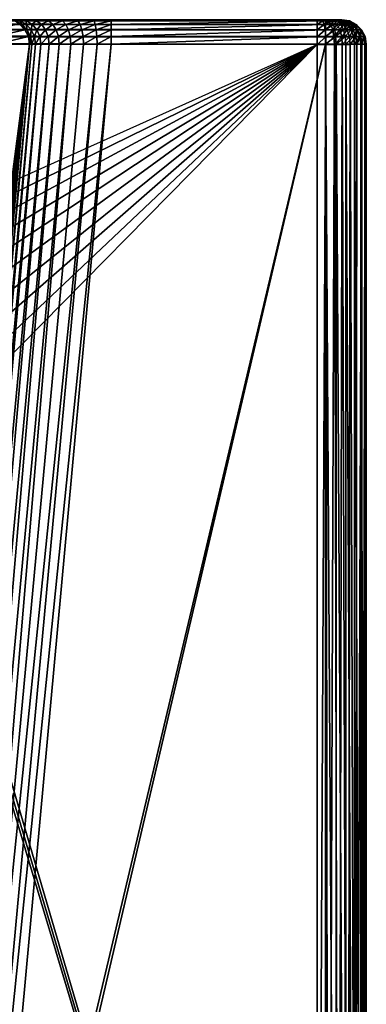
# Model space of a CAD drawing. Extents: x -201 to 201, y -260 to 10.
# Drawn here: x 155 to 201, y -130 to 0 of the extents above; entities that cross this region are included whole.
import ezdxf

# ---------------------------------------------------------------- set-up
doc = ezdxf.new("R2010")
doc.units = 0
doc.header["$LTSCALE"] = 50
doc.header["$MEASUREMENT"] = 0
doc.layers.add('TEAM-NET', color=15, linetype='CONTINUOUS')

msp = doc.modelspace()

# ---------------------------------------------------------------- linework, layer by layer
at = {"layer": 'TEAM-NET'}
for points in [[(-167.34, 0, 804.59), (194.6, 0, 846.74), (-194.6, 0, 846.74)], [(194.6, 0, 846.74), (194.6, -0.16, 847.75), (-194.6, 0, 846.74)], [(-194.6, 0, 846.74), (194.6, -0.16, 847.75), (-194.6, -0.16, 847.75)], [(-167.34, 0, 804.59), (167.34, 0, 804.59), (194.6, 0, 846.74)], [(-167.34, 0, 804.59), (164.94, 0, 804.39), (167.34, 0, 804.59)], [(-167.34, 0, 804.59), (162.61, 0, 803.77), (164.94, 0, 804.39)], [(-167.34, 0, 804.59), (160.42, 0, 802.77), (162.61, 0, 803.77)], [(-167.34, 0, 804.59), (158.43, 0, 801.41), (160.42, 0, 802.77)], [(-167.34, 0, 804.59), (156.71, 0, 799.73), (158.43, 0, 801.41)], [(-167.34, 0, 804.59), (155.29, 0, 797.78), (156.71, 0, 799.73)], [(-167.34, 0, 804.59), (154.37, 0, 795.96), (155.29, 0, 797.78)], [(154.37, 0, 795.96), (155.29, -0.16, 795.57), (155.29, 0, 797.78)], [(154.37, 0, 795.96), (154.69, -0.16, 793.77), (155.29, -0.16, 795.57)], [(155.29, 0, 797.78), (156.15, -0.16, 797.26), (156.71, 0, 799.73)], [(155.29, 0, 797.78), (155.29, -0.16, 795.57), (156.15, -0.16, 797.26)], [(156.71, 0, 799.73), (156.15, -0.16, 797.26), (157.46, -0.16, 799.08)], [(156.71, 0, 799.73), (157.46, -0.16, 799.08), (158.43, 0, 801.41)], [(158.43, 0, 801.41), (157.46, -0.16, 799.08), (159.06, -0.16, 800.64)], [(158.43, 0, 801.41), (159.06, -0.16, 800.64), (160.42, 0, 802.77)], [(160.42, 0, 802.77), (159.06, -0.16, 800.64), (160.91, -0.16, 801.9)], [(160.42, 0, 802.77), (160.91, -0.16, 801.9), (162.61, 0, 803.77)], [(162.61, 0, 803.77), (160.91, -0.16, 801.9), (162.95, -0.16, 802.83)], [(162.61, 0, 803.77), (162.95, -0.16, 802.83), (164.94, 0, 804.39)], [(164.94, 0, 804.39), (162.95, -0.16, 802.83), (165.11, -0.16, 803.4)], [(164.94, 0, 804.39), (165.11, -0.16, 803.4), (167.34, 0, 804.59)], [(167.34, 0, 804.59), (165.11, -0.16, 803.4), (167.34, -0.16, 803.59)], [(195.68, 0, 804.59), (194.6, 0, 846.74), (167.34, 0, 804.59)], [(195.68, -0.16, 803.59), (195.68, 0, 804.59), (167.34, -0.16, 803.59)], [(167.34, -0.16, 803.59), (195.68, 0, 804.59), (167.34, 0, 804.59)], [(195.46, 0, 846.62), (194.6, 0, 846.74), (195.68, 0, 804.59)], [(194.6, 0, 846.74), (195.46, 0, 846.62), (194.6, -0.16, 847.75)], [(195.46, 0, 846.62), (195.35, -0.16, 847.68), (194.6, -0.16, 847.75)], [(196.08, -0.16, 847.48), (195.35, -0.16, 847.68), (195.46, 0, 846.62)], [(196.25, 0, 846.28), (195.46, 0, 846.62), (196.5, 0, 804.76)], [(196.5, 0, 804.76), (195.46, 0, 846.62), (195.68, 0, 804.59)], [(195.46, 0, 846.62), (196.25, 0, 846.28), (196.08, -0.16, 847.48)], [(196.5, -0.16, 803.7), (195.68, 0, 804.59), (195.68, -0.16, 803.59)], [(195.68, 0, 804.59), (196.5, -0.16, 803.7), (196.5, 0, 804.76)], [(196.25, 0, 846.28), (196.77, -0.16, 847.15), (196.08, -0.16, 847.48)], [(196.93, 0, 845.74), (196.25, 0, 846.28), (197.21, 0, 805.23)], [(197.21, 0, 805.23), (196.25, 0, 846.28), (196.5, 0, 804.76)], [(197.45, -0.16, 846.64), (196.77, -0.16, 847.15), (196.25, 0, 846.28)], [(197.45, -0.16, 846.64), (196.25, 0, 846.28), (196.93, 0, 845.74)], [(197.26, -0.16, 804.02), (196.5, 0, 804.76), (196.5, -0.16, 803.7)], [(197.26, -0.16, 804.02), (197.21, 0, 805.23), (196.5, 0, 804.76)], [(197.45, 0, 845.04), (196.93, 0, 845.74), (197.67, 0, 805.93)], [(197.67, 0, 805.93), (196.93, 0, 845.74), (197.21, 0, 805.23)], [(198.03, -0.16, 846), (197.45, -0.16, 846.64), (196.93, 0, 845.74)], [(198.03, -0.16, 846), (196.93, 0, 845.74), (197.45, 0, 845.04)], [(198.42, -0.16, 805.17), (197.21, 0, 805.23), (197.91, -0.16, 804.52)], [(197.91, -0.16, 804.52), (197.21, 0, 805.23), (197.26, -0.16, 804.02)], [(198.42, -0.16, 805.17), (197.67, 0, 805.93), (197.21, 0, 805.23)], [(197.76, 0, 844.23), (197.45, 0, 845.04), (197.67, 0, 805.93)], [(197.45, 0, 845.04), (197.76, 0, 844.23), (198.46, -0.16, 845.26)], [(198.46, -0.16, 845.26), (198.03, -0.16, 846), (197.45, 0, 845.04)], [(197.84, 0, 806.76), (197.76, 0, 844.23), (197.67, 0, 805.93)], [(197.84, 0, 806.76), (197.67, 0, 805.93), (198.73, -0.16, 805.94)], [(198.73, -0.16, 805.94), (197.67, 0, 805.93), (198.42, -0.16, 805.17)], [(197.84, 0, 843.5), (197.76, 0, 844.23), (197.84, 0, 806.76)], [(197.76, 0, 844.23), (198.73, -0.16, 844.46), (198.46, -0.16, 845.26)], [(197.76, 0, 844.23), (197.84, 0, 843.5), (198.73, -0.16, 844.46)], [(198.84, -0.16, 843.5), (197.84, 0, 843.5), (198.84, -0.16, 806.76)], [(198.84, -0.16, 806.76), (197.84, 0, 843.5), (197.84, 0, 806.76)], [(198.84, -0.16, 806.76), (197.84, 0, 806.76), (198.73, -0.16, 805.94)], [(197.84, 0, 843.5), (198.84, -0.16, 843.5), (198.73, -0.16, 844.46)], [(194.6, -0.16, 847.75), (194.6, -0.62, 848.65), (-194.6, -0.16, 847.75)], [(-194.6, -0.16, 847.75), (194.6, -0.62, 848.65), (-194.6, -0.62, 848.65)], [(194.6, -0.62, 848.65), (194.6, -1.35, 849.37), (-194.6, -0.62, 848.65)], [(-194.6, -0.62, 848.65), (194.6, -1.35, 849.37), (-194.6, -1.35, 849.37)], [(155.96, -1.32, 791.74), (155.25, -0.61, 791.81), (151.54, -1.32, 749.61)], [(154.69, -0.16, 793.77), (155.25, -0.61, 791.81), (155.56, -0.61, 793.55)], [(154.69, -0.16, 793.77), (155.56, -0.61, 793.55), (155.29, -0.16, 795.57)], [(155.25, -0.61, 791.81), (155.96, -1.32, 791.74), (155.56, -0.61, 793.55)], [(155.29, -0.16, 795.57), (156.12, -0.61, 795.22), (156.15, -0.16, 797.26)], [(155.29, -0.16, 795.57), (155.56, -0.61, 793.55), (156.12, -0.61, 795.22)], [(155.56, -0.61, 793.55), (155.96, -1.32, 791.74), (156.26, -1.32, 793.37)], [(155.56, -0.61, 793.55), (156.26, -1.32, 793.37), (156.12, -0.61, 795.22)], [(156.15, -0.16, 797.26), (156.12, -0.61, 795.22), (156.92, -0.61, 796.8)], [(156.12, -0.61, 795.22), (156.78, -1.33, 794.95), (156.92, -0.61, 796.8)], [(156.12, -0.61, 795.22), (156.26, -1.32, 793.37), (156.78, -1.33, 794.95)], [(156.15, -0.16, 797.26), (156.92, -0.61, 796.8), (157.46, -0.16, 799.08)], [(156.92, -0.61, 796.8), (156.78, -1.33, 794.95), (157.54, -1.33, 796.43)], [(157.46, -0.16, 799.08), (156.92, -0.61, 796.8), (158.14, -0.61, 798.49)], [(156.92, -0.61, 796.8), (157.54, -1.33, 796.43), (158.14, -0.61, 798.49)], [(157.46, -0.16, 799.08), (158.14, -0.61, 798.49), (159.06, -0.16, 800.64)], [(158.14, -0.61, 798.49), (157.54, -1.33, 796.43), (158.69, -1.33, 798.02)], [(159.06, -0.16, 800.64), (158.14, -0.61, 798.49), (159.64, -0.62, 799.94)], [(158.14, -0.61, 798.49), (158.69, -1.33, 798.02), (159.64, -0.62, 799.94)], [(159.64, -0.62, 799.94), (158.69, -1.33, 798.02), (160.09, -1.33, 799.39)], [(159.06, -0.16, 800.64), (159.64, -0.62, 799.94), (160.91, -0.16, 801.9)], [(160.91, -0.16, 801.9), (159.64, -0.62, 799.94), (161.36, -0.62, 801.12)], [(159.64, -0.62, 799.94), (160.09, -1.33, 799.39), (161.36, -0.62, 801.12)], [(161.36, -0.62, 801.12), (160.09, -1.33, 799.39), (161.71, -1.33, 800.49)], [(160.91, -0.16, 801.9), (161.36, -0.62, 801.12), (162.95, -0.16, 802.83)], [(162.95, -0.16, 802.83), (161.36, -0.62, 801.12), (163.25, -0.62, 801.98)], [(161.36, -0.62, 801.12), (161.71, -1.33, 800.49), (163.25, -0.62, 801.98)], [(163.25, -0.62, 801.98), (161.71, -1.33, 800.49), (163.49, -1.33, 801.31)], [(162.95, -0.16, 802.83), (163.25, -0.62, 801.98), (165.11, -0.16, 803.4)], [(165.11, -0.16, 803.4), (163.25, -0.62, 801.98), (165.26, -0.62, 802.51)], [(163.25, -0.62, 801.98), (163.49, -1.33, 801.31), (165.26, -0.62, 802.51)], [(165.26, -0.62, 802.51), (163.49, -1.33, 801.31), (165.39, -1.33, 801.8)], [(165.11, -0.16, 803.4), (165.26, -0.62, 802.51), (167.34, -0.16, 803.59)], [(167.34, -0.16, 803.59), (165.26, -0.62, 802.51), (167.34, -0.62, 802.69)], [(165.26, -0.62, 802.51), (165.39, -1.33, 801.8), (167.34, -0.62, 802.69)], [(167.34, -0.62, 802.69), (165.39, -1.33, 801.8), (167.34, -1.34, 801.97)], [(195.68, -0.62, 802.69), (195.68, -0.16, 803.59), (167.34, -0.62, 802.69)], [(167.34, -0.62, 802.69), (195.68, -0.16, 803.59), (167.34, -0.16, 803.59)], [(195.68, -1.34, 801.97), (195.68, -0.62, 802.69), (167.34, -1.34, 801.97)], [(167.34, -1.34, 801.97), (195.68, -0.62, 802.69), (167.34, -0.62, 802.69)], [(194.6, -0.16, 847.75), (195.35, -0.16, 847.68), (194.6, -0.62, 848.65)], [(195.35, -0.16, 847.68), (195.51, -0.62, 848.57), (194.6, -0.62, 848.65)], [(194.6, -0.62, 848.65), (195.51, -0.62, 848.57), (194.6, -1.35, 849.37)], [(195.51, -0.62, 848.57), (195.64, -1.35, 849.28), (194.6, -1.35, 849.37)], [(195.51, -0.62, 848.57), (195.35, -0.16, 847.68), (196.08, -0.16, 847.48)], [(196.4, -0.62, 848.32), (195.51, -0.62, 848.57), (196.08, -0.16, 847.48)], [(195.64, -1.35, 849.28), (195.51, -0.62, 848.57), (196.4, -0.62, 848.32)], [(196.65, -1.34, 849), (195.64, -1.35, 849.28), (196.4, -0.62, 848.32)], [(196.73, -0.62, 802.83), (196.5, -0.16, 803.7), (195.68, -0.62, 802.69)], [(195.68, -0.62, 802.69), (196.5, -0.16, 803.7), (195.68, -0.16, 803.59)], [(196.92, -1.34, 802.13), (196.73, -0.62, 802.83), (195.68, -1.34, 801.97)], [(195.68, -1.34, 801.97), (196.73, -0.62, 802.83), (195.68, -0.62, 802.69)], [(196.08, -0.16, 847.48), (196.77, -0.16, 847.15), (196.4, -0.62, 848.32)], [(196.77, -0.16, 847.15), (197.23, -0.62, 847.93), (196.4, -0.62, 848.32)], [(196.4, -0.62, 848.32), (197.23, -0.62, 847.93), (196.65, -1.34, 849)], [(196.73, -0.62, 802.83), (197.26, -0.16, 804.02), (196.5, -0.16, 803.7)], [(197.23, -0.62, 847.93), (197.6, -1.34, 848.54), (196.65, -1.34, 849)], [(197.71, -0.62, 803.23), (197.26, -0.16, 804.02), (196.73, -0.62, 802.83)], [(196.92, -1.34, 802.13), (197.71, -0.62, 803.23), (196.73, -0.62, 802.83)], [(197.23, -0.62, 847.93), (196.77, -0.16, 847.15), (197.45, -0.16, 846.64)], [(198.07, -1.34, 802.61), (197.71, -0.62, 803.23), (196.92, -1.34, 802.13)], [(198.06, -0.62, 847.31), (197.23, -0.62, 847.93), (197.45, -0.16, 846.64)], [(197.6, -1.34, 848.54), (197.23, -0.62, 847.93), (198.06, -0.62, 847.31)], [(197.71, -0.62, 803.23), (197.91, -0.16, 804.52), (197.26, -0.16, 804.02)], [(198.06, -0.62, 847.31), (197.45, -0.16, 846.64), (198.03, -0.16, 846)], [(198.55, -1.34, 847.84), (197.6, -1.34, 848.54), (198.06, -0.62, 847.31)], [(198.55, -0.62, 803.88), (197.91, -0.16, 804.52), (197.71, -0.62, 803.23)], [(198.07, -1.34, 802.61), (198.55, -0.62, 803.88), (197.71, -0.62, 803.23)], [(198.55, -0.62, 803.88), (198.42, -0.16, 805.17), (197.91, -0.16, 804.52)], [(198.76, -0.62, 846.54), (198.03, -0.16, 846), (198.46, -0.16, 845.26)], [(198.76, -0.62, 846.54), (198.06, -0.62, 847.31), (198.03, -0.16, 846)], [(198.55, -1.34, 847.84), (198.06, -0.62, 847.31), (198.76, -0.62, 846.54)], [(199.06, -1.34, 803.37), (198.55, -0.62, 803.88), (198.07, -1.34, 802.61)], [(199.2, -0.62, 804.72), (198.42, -0.16, 805.17), (198.55, -0.62, 803.88)], [(199.2, -0.62, 804.72), (198.73, -0.16, 805.94), (198.42, -0.16, 805.17)], [(198.46, -0.16, 845.26), (198.73, -0.16, 844.46), (199.28, -0.62, 845.64)], [(199.28, -0.62, 845.64), (198.76, -0.62, 846.54), (198.46, -0.16, 845.26)], [(199.06, -1.34, 803.37), (199.2, -0.62, 804.72), (198.55, -0.62, 803.88)], [(199.34, -1.34, 846.96), (198.55, -1.34, 847.84), (198.76, -0.62, 846.54)], [(199.61, -0.62, 805.7), (198.84, -0.16, 806.76), (198.73, -0.16, 805.94)], [(199.61, -0.62, 805.7), (198.73, -0.16, 805.94), (199.2, -0.62, 804.72)], [(198.73, -0.16, 844.46), (199.61, -0.62, 844.66), (199.28, -0.62, 845.64)], [(198.73, -0.16, 844.46), (198.84, -0.16, 843.5), (199.61, -0.62, 844.66)], [(199.34, -1.34, 846.96), (198.76, -0.62, 846.54), (199.28, -0.62, 845.64)], [(199.75, -0.62, 843.5), (198.84, -0.16, 843.5), (199.75, -0.62, 806.76)], [(199.75, -0.62, 806.76), (198.84, -0.16, 843.5), (198.84, -0.16, 806.76)], [(199.75, -0.62, 806.76), (198.84, -0.16, 806.76), (199.61, -0.62, 805.7)], [(198.84, -0.16, 843.5), (199.75, -0.62, 843.5), (199.61, -0.62, 844.66)], [(199.82, -1.34, 804.36), (199.2, -0.62, 804.72), (199.06, -1.34, 803.37)], [(199.82, -1.34, 804.36), (199.61, -0.62, 805.7), (199.2, -0.62, 804.72)], [(199.28, -0.62, 845.64), (199.61, -0.62, 844.66), (199.93, -1.34, 845.94)], [(199.93, -1.34, 845.94), (199.34, -1.34, 846.96), (199.28, -0.62, 845.64)], [(200.3, -1.34, 805.52), (199.61, -0.62, 805.7), (199.82, -1.34, 804.36)], [(200.3, -1.34, 805.52), (199.75, -0.62, 806.76), (199.61, -0.62, 805.7)], [(199.61, -0.62, 844.66), (200.31, -1.34, 844.82), (199.93, -1.34, 845.94)], [(199.61, -0.62, 844.66), (199.75, -0.62, 843.5), (200.31, -1.34, 844.82)], [(200.46, -1.34, 843.5), (199.75, -0.62, 843.5), (200.46, -1.34, 806.76)], [(200.46, -1.34, 806.76), (199.75, -0.62, 843.5), (199.75, -0.62, 806.76)], [(200.46, -1.34, 806.76), (199.75, -0.62, 806.76), (200.3, -1.34, 805.52)], [(199.75, -0.62, 843.5), (200.46, -1.34, 843.5), (200.31, -1.34, 844.82)], [(194.6, -1.35, 849.37), (194.6, -2.25, 849.83), (-194.6, -1.35, 849.37)], [(-194.6, -1.35, 849.37), (194.6, -2.25, 849.83), (-194.6, -2.25, 849.83)], [(194.6, -2.25, 849.83), (194.6, -3.26, 849.98), (-194.6, -2.25, 849.83)], [(-194.6, -2.25, 849.83), (194.6, -3.26, 849.98), (-194.6, -3.26, 849.98)], [(152, -2.22, 749.56), (155.96, -1.32, 791.74), (151.54, -1.32, 749.61)], [(156.42, -2.22, 791.69), (155.96, -1.32, 791.74), (152, -2.22, 749.56)], [(152.16, -3.22, 749.55), (156.42, -2.22, 791.69), (152, -2.22, 749.56)], [(156.59, -3.22, 791.67), (156.42, -2.22, 791.69), (152.16, -3.22, 749.55)], [(155.96, -1.32, 791.74), (156.42, -2.22, 791.69), (156.26, -1.32, 793.37)], [(156.26, -1.32, 793.37), (156.42, -2.22, 791.69), (156.7, -2.22, 793.26)], [(156.26, -1.32, 793.37), (156.7, -2.22, 793.26), (156.78, -1.33, 794.95)], [(156.42, -2.22, 791.69), (156.59, -3.22, 791.67), (156.7, -2.22, 793.26)], [(156.7, -2.22, 793.26), (156.59, -3.22, 791.67), (156.86, -3.22, 793.22)], [(156.78, -1.33, 794.95), (156.7, -2.22, 793.26), (157.21, -2.22, 794.77)], [(156.7, -2.22, 793.26), (156.86, -3.22, 793.22), (157.21, -2.22, 794.77)], [(156.78, -1.33, 794.95), (157.21, -2.22, 794.77), (157.54, -1.33, 796.43)], [(157.21, -2.22, 794.77), (156.86, -3.22, 793.22), (157.36, -3.22, 794.71)], [(157.54, -1.33, 796.43), (157.21, -2.22, 794.77), (157.93, -2.22, 796.19)], [(157.21, -2.22, 794.77), (157.36, -3.22, 794.71), (157.93, -2.22, 796.19)], [(157.93, -2.22, 796.19), (157.36, -3.22, 794.71), (158.07, -3.22, 796.11)], [(157.54, -1.33, 796.43), (157.93, -2.22, 796.19), (158.69, -1.33, 798.02)], [(158.69, -1.33, 798.02), (157.93, -2.22, 796.19), (159.04, -2.23, 797.72)], [(157.93, -2.22, 796.19), (158.07, -3.22, 796.11), (159.04, -2.23, 797.72)], [(159.04, -2.23, 797.72), (158.07, -3.22, 796.11), (159.16, -3.22, 797.61)], [(158.69, -1.33, 798.02), (159.04, -2.23, 797.72), (160.09, -1.33, 799.39)], [(160.09, -1.33, 799.39), (159.04, -2.23, 797.72), (160.38, -2.23, 799.03)], [(159.04, -2.23, 797.72), (159.16, -3.22, 797.61), (160.38, -2.23, 799.03)], [(160.38, -2.23, 799.03), (159.16, -3.22, 797.61), (160.49, -3.23, 798.9)], [(160.09, -1.33, 799.39), (160.38, -2.23, 799.03), (161.71, -1.33, 800.49)], [(161.71, -1.33, 800.49), (160.38, -2.23, 799.03), (161.94, -2.23, 800.09)], [(160.38, -2.23, 799.03), (160.49, -3.23, 798.9), (161.94, -2.23, 800.09)], [(161.94, -2.23, 800.09), (160.49, -3.23, 798.9), (162.02, -3.23, 799.95)], [(161.71, -1.33, 800.49), (161.94, -2.23, 800.09), (163.49, -1.33, 801.31)], [(163.49, -1.33, 801.31), (161.94, -2.23, 800.09), (163.65, -2.23, 800.87)], [(161.94, -2.23, 800.09), (162.02, -3.23, 799.95), (163.65, -2.23, 800.87)], [(163.65, -2.23, 800.87), (162.02, -3.23, 799.95), (163.7, -3.23, 800.72)], [(163.49, -1.33, 801.31), (163.65, -2.23, 800.87), (165.39, -1.33, 801.8)], [(165.39, -1.33, 801.8), (163.65, -2.23, 800.87), (165.47, -2.24, 801.35)], [(163.65, -2.23, 800.87), (163.7, -3.23, 800.72), (165.47, -2.24, 801.35)], [(165.47, -2.24, 801.35), (163.7, -3.23, 800.72), (165.49, -3.24, 801.19)], [(165.39, -1.33, 801.8), (165.47, -2.24, 801.35), (167.34, -1.34, 801.97)], [(167.34, -1.34, 801.97), (165.47, -2.24, 801.35), (167.34, -2.24, 801.51)], [(165.47, -2.24, 801.35), (165.49, -3.24, 801.19), (167.34, -2.24, 801.51)], [(167.34, -2.24, 801.51), (165.49, -3.24, 801.19), (167.34, -3.24, 801.35)], [(195.68, -2.24, 801.51), (195.68, -1.34, 801.97), (167.34, -2.24, 801.51)], [(167.34, -2.24, 801.51), (195.68, -1.34, 801.97), (167.34, -1.34, 801.97)], [(195.68, -3.24, 801.35), (195.68, -2.24, 801.51), (167.34, -3.24, 801.35)], [(167.34, -3.24, 801.35), (195.68, -2.24, 801.51), (167.34, -2.24, 801.51)], [(194.6, -1.35, 849.37), (195.64, -1.35, 849.28), (194.6, -2.25, 849.83)], [(195.64, -1.35, 849.28), (195.72, -2.25, 849.73), (194.6, -2.25, 849.83)], [(194.6, -2.25, 849.83), (195.72, -2.25, 849.73), (194.6, -3.26, 849.98)], [(195.72, -2.25, 849.73), (195.75, -3.26, 849.88), (194.6, -3.26, 849.98)], [(195.72, -2.25, 849.73), (195.64, -1.35, 849.28), (196.65, -1.34, 849)], [(197.03, -2.24, 801.69), (196.92, -1.34, 802.13), (195.68, -2.24, 801.51)], [(195.68, -2.24, 801.51), (196.92, -1.34, 802.13), (195.68, -1.34, 801.97)], [(197.08, -3.24, 801.54), (197.03, -2.24, 801.69), (195.68, -3.24, 801.35)], [(195.68, -3.24, 801.35), (197.03, -2.24, 801.69), (195.68, -2.24, 801.51)], [(196.81, -2.25, 849.43), (195.72, -2.25, 849.73), (196.65, -1.34, 849)], [(195.75, -3.26, 849.88), (195.72, -2.25, 849.73), (196.81, -2.25, 849.43)], [(196.87, -3.26, 849.57), (195.75, -3.26, 849.88), (196.81, -2.25, 849.43)], [(196.65, -1.34, 849), (197.6, -1.34, 848.54), (196.81, -2.25, 849.43)], [(197.6, -1.34, 848.54), (197.83, -2.25, 848.94), (196.81, -2.25, 849.43)], [(196.81, -2.25, 849.43), (197.83, -2.25, 848.94), (196.87, -3.26, 849.57)], [(197.83, -2.25, 848.94), (197.91, -3.26, 849.07), (196.87, -3.26, 849.57)], [(197.03, -2.24, 801.69), (198.07, -1.34, 802.61), (196.92, -1.34, 802.13)], [(198.3, -2.24, 802.21), (198.07, -1.34, 802.61), (197.03, -2.24, 801.69)], [(197.08, -3.24, 801.54), (198.3, -2.24, 802.21), (197.03, -2.24, 801.69)], [(198.38, -3.24, 802.08), (198.3, -2.24, 802.21), (197.08, -3.24, 801.54)], [(197.83, -2.25, 848.94), (197.6, -1.34, 848.54), (198.55, -1.34, 847.84)], [(198.86, -2.25, 848.18), (197.83, -2.25, 848.94), (198.55, -1.34, 847.84)], [(197.91, -3.26, 849.07), (197.83, -2.25, 848.94), (198.86, -2.25, 848.18)], [(198.96, -3.26, 848.29), (197.91, -3.26, 849.07), (198.86, -2.25, 848.18)], [(198.3, -2.24, 802.21), (199.06, -1.34, 803.37), (198.07, -1.34, 802.61)], [(199.39, -2.24, 803.05), (199.06, -1.34, 803.37), (198.3, -2.24, 802.21)], [(198.38, -3.24, 802.08), (199.39, -2.24, 803.05), (198.3, -2.24, 802.21)], [(199.5, -3.24, 802.93), (199.39, -2.24, 803.05), (198.38, -3.24, 802.08)], [(198.86, -2.25, 848.18), (198.55, -1.34, 847.84), (199.34, -1.34, 846.96)], [(199.71, -2.25, 847.23), (198.86, -2.25, 848.18), (199.34, -1.34, 846.96)], [(198.96, -3.26, 848.29), (198.86, -2.25, 848.18), (199.71, -2.25, 847.23)], [(199.83, -3.25, 847.32), (198.96, -3.26, 848.29), (199.71, -2.25, 847.23)], [(199.39, -2.24, 803.05), (199.82, -1.34, 804.36), (199.06, -1.34, 803.37)], [(199.71, -2.25, 847.23), (199.34, -1.34, 846.96), (199.93, -1.34, 845.94)], [(200.22, -2.24, 804.13), (199.82, -1.34, 804.36), (199.39, -2.24, 803.05)], [(199.5, -3.24, 802.93), (200.22, -2.24, 804.13), (199.39, -2.24, 803.05)], [(200.36, -3.24, 804.05), (200.22, -2.24, 804.13), (199.5, -3.24, 802.93)], [(200.35, -2.25, 846.13), (199.71, -2.25, 847.23), (199.93, -1.34, 845.94)], [(199.83, -3.25, 847.32), (199.71, -2.25, 847.23), (200.35, -2.25, 846.13)], [(200.22, -2.24, 804.13), (200.3, -1.34, 805.52), (199.82, -1.34, 804.36)], [(200.49, -3.25, 846.2), (199.83, -3.25, 847.32), (200.35, -2.25, 846.13)], [(199.93, -1.34, 845.94), (200.31, -1.34, 844.82), (200.35, -2.25, 846.13)], [(200.75, -2.24, 805.4), (200.3, -1.34, 805.52), (200.22, -2.24, 804.13)], [(200.36, -3.24, 804.05), (200.75, -2.24, 805.4), (200.22, -2.24, 804.13)], [(200.75, -2.24, 805.4), (200.46, -1.34, 806.76), (200.3, -1.34, 805.52)], [(200.31, -1.34, 844.82), (200.76, -2.24, 844.93), (200.35, -2.25, 846.13)], [(200.31, -1.34, 844.82), (200.46, -1.34, 843.5), (200.76, -2.24, 844.93)], [(200.35, -2.25, 846.13), (200.76, -2.24, 844.93), (200.49, -3.25, 846.2)], [(200.9, -3.24, 805.36), (200.75, -2.24, 805.4), (200.36, -3.24, 804.05)], [(200.92, -2.24, 843.5), (200.46, -1.34, 843.5), (200.92, -2.24, 806.76)], [(200.92, -2.24, 806.76), (200.46, -1.34, 843.5), (200.46, -1.34, 806.76)], [(200.92, -2.24, 806.76), (200.46, -1.34, 806.76), (200.75, -2.24, 805.4)], [(200.46, -1.34, 843.5), (200.92, -2.24, 843.5), (200.76, -2.24, 844.93)], [(200.76, -2.24, 844.93), (200.91, -3.25, 844.96), (200.49, -3.25, 846.2)], [(200.9, -3.24, 805.36), (200.92, -2.24, 806.76), (200.75, -2.24, 805.4)], [(200.76, -2.24, 844.93), (200.92, -2.24, 843.5), (200.91, -3.25, 844.96)], [(201.08, -3.24, 806.76), (200.92, -2.24, 806.76), (200.9, -3.24, 805.36)], [(200.92, -2.24, 843.5), (201.08, -3.24, 843.5), (200.91, -3.25, 844.96)], [(201.08, -3.24, 843.5), (200.92, -2.24, 843.5), (201.08, -3.24, 806.76)], [(201.08, -3.24, 806.76), (200.92, -2.24, 843.5), (200.92, -2.24, 806.76)], [(194.6, -3.26, 849.98), (126.81, -36.47, 849.44), (123.83, -34.99, 849.45)], [(194.6, -3.26, 849.98), (129.64, -38.3, 849.43), (126.81, -36.47, 849.44)], [(194.6, -3.26, 849.98), (132.27, -40.45, 849.42), (129.64, -38.3, 849.43)], [(194.6, -3.26, 849.98), (134.58, -42.83, 849.41), (132.27, -40.45, 849.42)], [(156.59, -3.22, 791.67), (152.16, -3.22, 749.55), (134.22, -173.86, 751.02)], [(156.59, -3.22, 791.67), (134.22, -173.86, 751.02), (134.73, -175.54, 755.72)], [(194.6, -3.26, 849.98), (136.63, -45.47, 849.4), (134.58, -42.83, 849.41)], [(156.59, -3.22, 791.67), (134.73, -175.54, 755.72), (135.12, -177.03, 759.34)], [(156.59, -3.22, 791.67), (135.12, -177.03, 759.34), (135.38, -178.11, 761.72)], [(156.59, -3.22, 791.67), (135.38, -178.11, 761.72), (135.64, -179.28, 764.07)], [(156.59, -3.22, 791.67), (135.64, -179.28, 764.07), (135.89, -180.52, 766.38)], [(156.59, -3.22, 791.67), (135.89, -180.52, 766.38), (136.14, -181.84, 768.65)], [(156.59, -3.22, 791.67), (136.14, -181.84, 768.65), (136.63, -184.67, 773.11)], [(156.59, -3.22, 791.67), (136.63, -184.67, 773.11), (137.02, -187.09, 776.59)], [(194.6, -3.26, 849.98), (138.36, -48.33, 849.38), (136.63, -45.47, 849.4)], [(156.59, -3.22, 791.67), (137.02, -187.09, 776.59), (137.27, -188.75, 778.88)], [(156.59, -3.22, 791.67), (137.27, -188.75, 778.88), (137.78, -192.14, 783.42)], [(156.59, -3.22, 791.67), (137.78, -192.14, 783.42), (138.38, -196.21, 788.9)], [(194.6, -3.26, 849.98), (139.69, -51.18, 849.37), (138.36, -48.33, 849.38)], [(156.59, -3.22, 791.67), (138.38, -196.21, 788.9), (138.69, -198.19, 791.67)], [(156.59, -3.22, 791.67), (138.69, -198.19, 791.67), (156.86, -3.22, 793.22)], [(138.69, -198.19, 791.67), (139.08, -198.18, 793.61), (156.86, -3.22, 793.22)], [(156.86, -3.22, 793.22), (139.08, -198.18, 793.61), (157.36, -3.22, 794.71)], [(139.08, -198.18, 793.61), (139.81, -198.18, 795.45), (157.36, -3.22, 794.71)], [(194.6, -3.26, 849.98), (140.69, -54.16, 849.35), (139.69, -51.18, 849.37)], [(157.36, -3.22, 794.71), (139.81, -198.18, 795.45), (158.07, -3.22, 796.11)], [(158.07, -3.22, 796.11), (139.81, -198.18, 795.45), (140.86, -198.17, 797.12)], [(194.6, -3.26, 849.98), (141.38, -57.22, 849.33), (140.69, -54.16, 849.35)], [(158.07, -3.22, 796.11), (140.86, -198.17, 797.12), (159.16, -3.22, 797.61)], [(159.16, -3.22, 797.61), (140.86, -198.17, 797.12), (142.21, -198.16, 798.57)], [(194.6, -3.26, 849.98), (194.6, -238.23, 848.39), (141.38, -57.22, 849.33)], [(159.16, -3.22, 797.61), (142.21, -198.16, 798.57), (160.49, -3.23, 798.9)], [(160.49, -3.23, 798.9), (142.21, -198.16, 798.57), (143.79, -198.14, 799.76)], [(160.49, -3.23, 798.9), (143.79, -198.14, 799.76), (162.02, -3.23, 799.95)], [(162.02, -3.23, 799.95), (143.79, -198.14, 799.76), (145.57, -198.13, 800.63)], [(165.49, -3.24, 801.19), (163.7, -3.23, 800.72), (145.57, -198.13, 800.63)], [(145.57, -198.13, 800.63), (163.7, -3.23, 800.72), (162.02, -3.23, 799.95)], [(147.47, -198.12, 801.17), (165.49, -3.24, 801.19), (145.57, -198.13, 800.63)], [(149.44, -198.1, 801.35), (167.34, -3.24, 801.35), (147.47, -198.12, 801.17)], [(167.34, -3.24, 801.35), (165.49, -3.24, 801.19), (147.47, -198.12, 801.17)], [(195.68, -232.63, 801.35), (195.68, -3.24, 801.35), (149.36, -201.17, 801.35)], [(149.44, -198.1, 801.35), (149.36, -201.17, 801.35), (195.68, -3.24, 801.35)], [(149.44, -198.1, 801.35), (195.68, -3.24, 801.35), (167.34, -3.24, 801.35)], [(194.6, -3.26, 849.98), (195.75, -3.26, 849.88), (194.6, -238.23, 848.39)], [(194.6, -238.23, 848.39), (195.75, -3.26, 849.88), (196.04, -238.23, 848.22)], [(195.68, -232.63, 801.35), (197.08, -232.63, 801.54), (195.68, -3.24, 801.35)], [(195.68, -3.24, 801.35), (197.08, -232.63, 801.54), (197.08, -3.24, 801.54)], [(195.75, -3.26, 849.88), (196.87, -3.26, 849.57), (196.04, -238.23, 848.22)], [(196.04, -238.23, 848.22), (196.87, -3.26, 849.57), (197.41, -238.23, 847.74)], [(197.41, -238.23, 847.74), (196.87, -3.26, 849.57), (197.91, -3.26, 849.07)], [(197.08, -232.63, 801.54), (198.38, -232.63, 802.08), (197.08, -3.24, 801.54)], [(197.08, -3.24, 801.54), (198.38, -232.63, 802.08), (198.38, -3.24, 802.08)], [(198.64, -238.23, 846.97), (197.41, -238.23, 847.74), (197.91, -3.26, 849.07)], [(198.64, -238.23, 846.97), (197.91, -3.26, 849.07), (198.96, -3.26, 848.29)], [(198.38, -232.63, 802.08), (199.5, -232.63, 802.93), (198.38, -3.24, 802.08)], [(198.38, -3.24, 802.08), (199.5, -232.63, 802.93), (199.5, -3.24, 802.93)], [(199.67, -238.22, 845.94), (198.64, -238.23, 846.97), (198.96, -3.26, 848.29)], [(199.67, -238.22, 845.94), (198.96, -3.26, 848.29), (199.83, -3.25, 847.32)], [(199.5, -232.63, 802.93), (200.36, -232.63, 804.05), (199.5, -3.24, 802.93)], [(199.5, -3.24, 802.93), (200.36, -232.63, 804.05), (200.36, -3.24, 804.05)], [(200.44, -238.21, 844.71), (199.67, -238.22, 845.94), (200.49, -3.25, 846.2)], [(200.49, -3.25, 846.2), (199.67, -238.22, 845.94), (199.83, -3.25, 847.32)], [(200.36, -232.63, 804.05), (200.9, -232.63, 805.36), (200.36, -3.24, 804.05)], [(200.36, -3.24, 804.05), (200.9, -232.63, 805.36), (200.9, -3.24, 805.36)], [(200.92, -238.21, 843.34), (200.44, -238.21, 844.71), (200.91, -3.25, 844.96)], [(200.91, -3.25, 844.96), (200.44, -238.21, 844.71), (200.49, -3.25, 846.2)], [(200.9, -232.63, 805.36), (201.08, -232.63, 806.76), (200.9, -3.24, 805.36)], [(200.9, -3.24, 805.36), (201.08, -232.63, 806.76), (201.08, -3.24, 806.76)], [(201.08, -3.24, 843.5), (200.92, -238.21, 843.34), (200.91, -3.25, 844.96)], [(201.08, -238.2, 841.9), (200.92, -238.21, 843.34), (201.08, -3.24, 843.5)], [(201.08, -238.2, 841.9), (201.08, -3.24, 843.5), (201.08, -3.24, 806.76)], [(201.08, -232.63, 806.76), (201.08, -238.2, 841.9), (201.08, -3.24, 806.76)], [(194.6, -238.23, 848.39), (141.73, -60.33, 849.32), (141.38, -57.22, 849.33)], [(194.6, -238.23, 848.39), (141.78, -62.13, 849.31), (141.73, -60.33, 849.32)], [(194.6, -238.23, 848.39), (141.59, -207.19, 848.55), (141.78, -62.13, 849.31)]]:
    msp.add_3dface(points, dxfattribs=at)

doc.saveas('drawing.dxf')
